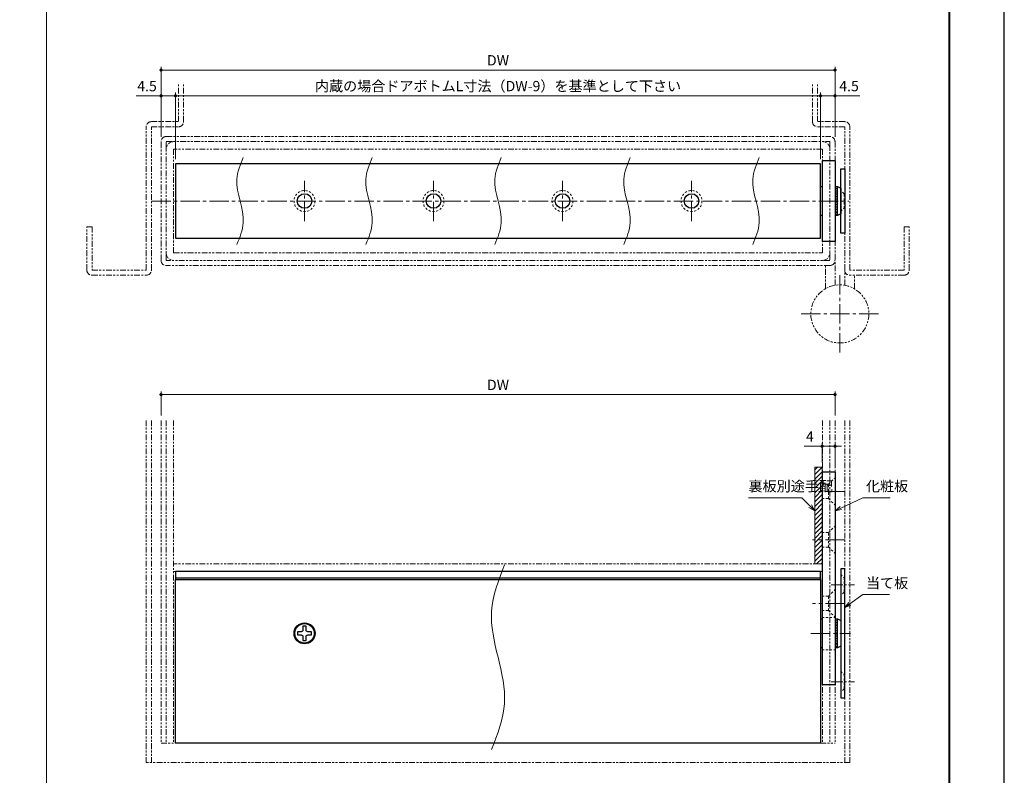
# Model space of a CAD drawing. Units: millimetres. Extents: x 0 to 614, y 0 to 840.
# Drawn here: x 289 to 594, y 181 to 416 of the extents above; entities that cross this region are included whole.
import ezdxf

# ---------------------------------------------------------------- set-up
doc = ezdxf.new("R2010")
doc.units = ezdxf.units.MM
for name, pattern in [('Amconstr', [9999, 9999, 0]), ('ハッチング', [2, 1, 1]), ('中心線1', [18, 12, -2, 2, -2]), ('中線', [2, 1, 1]), ('寸法線', [2, 1, 1]), ('想像線1', [14.5, 6, -1.5, 2, -1.5, 2, -1.5]), ('細線', [2, 1, 1]), ('陰線1', [4, 2.2, -1.8])]:
    doc.linetypes.add(name, pattern=pattern)
for name, color, linetype, lineweight in [('0部品1', 213, '細線', 30), ('0部品21', 133, '細線', 30), ('0部品4', 70, '細線', 30), ('AM_2', 1, '細線', 20), ('AM_5', 3, '寸法線', 18), ('AM_7', 4, '中心線1', 15), ('AM_8', 1, 'ハッチング', 18), ('AM_CL', 1, 'Amconstr', 20), ('waku', 7, 'Continuous', 40), ('ねじ類', 9, '中線', 30), ('ロッド', 181, '中線', 30), ('ロッドキャップ', 51, '中線', 30), ('型材', 7, '中線', 30), ('当て板', 30, '中線', 30)]:
    doc.layers.add(name, color=color, linetype=linetype, lineweight=lineweight)
doc.layers.add('size', color=5, linetype='Continuous', lineweight=30, plot=False)
doc.styles.get("Standard").update_dxf_attribs({"font": 'romans.shx', "width": 0.7, "bigfont": 'extfont.shx'})
doc.dimstyles.new('SYS$0', dxfattribs={"dimtxt": 3.2, "dimasz": 1, "dimexe": 1, "dimexo": 1.5, "dimgap": 1, "dimtad": 1, "dimdec": 1, "dimdsep": 46, "dimtxsty": 'STANDARD', "dimblk": 'DOT', "dimcen": 0, "dimclrd": 256, "dimclre": 256, "dimclrt": 2, "dimadec": 0, "dimazin": 2, "dimtp": 0.1, "dimtm": 0.1, "dimtfac": 0.71, "dimtdec": 1, "dimtmove": 0, "dimatfit": 3, "dimldrblk": 'OPEN30', "dimfxl": 1, "dimlwd": -1, "dimlwe": -1, "dimarcsym": 0})

# ---------------------------------------------------------------- blocks, each defined once
blk = doc.blocks.new('_Dot')
at = {"color": 0, "linetype": 'ByBlock', "lineweight": -2}
blk.add_line((-0.5, 0), (-1, 0), dxfattribs=at)
at = {"color": 0, "linetype": 'ByBlock', "const_width": 0.5}
blk.add_lwpolyline([(-0.25, 0, 1), (0.25, 0, 1)], format="xyb", close=True, dxfattribs=at)
blk = doc.blocks.new('*D66')
at = {"layer": 'AM_5'}
for p, q in [((337, 372.5), (337, 393.1)), ((536, 392.1), (338, 392.1)), ((537, 372.5), (537, 393.1))]:
    blk.add_line(p, q, dxfattribs=at)
at = {"layer": 'Defpoints', "color": 0}
for p in [(337, 392.1), (337, 371), (537, 371)]:
    blk.add_point(p, dxfattribs=at)
at = {"layer": 'AM_5', "linetype": 'ByBlock', "rotation": 180}
blk.add_blockref('_Dot', (337, 392.1), dxfattribs=at)
at = {"layer": 'AM_5', "linetype": 'ByBlock'}
blk.add_blockref('_Dot', (537, 392.1), dxfattribs=at)
at = {"layer": 'AM_5', "color": 2, "insert": (437, 394.7), "char_height": 3.2, "attachment_point": 5}
blk.add_mtext('内蔵の場合ドアボトムL寸法（DW-9）を基準として下さい', dxfattribs=at)
blk = doc.blocks.new('_OPEN30')
at = {"color": 0, "linetype": 'ByBlock'}
for p, q in [((-1, 0.27), (0, 0)), ((0, 0), (-1, -0.27)), ((0, 0), (-1, 0))]:
    blk.add_line(p, q, dxfattribs=at)
blk = doc.blocks.new('*D67')
at = {"layer": 'AM_5'}
for p, q in [((537, 372.5), (537, 393.1)), ((538, 392.1), (540.5, 392.1)), ((541.5, 379.4), (541.5, 393.1)), ((541.5, 392.1), (549.19, 392.1))]:
    blk.add_line(p, q, dxfattribs=at)
at = {"layer": 'Defpoints', "color": 0}
for p in [(541.5, 392.1), (541.5, 377.9), (537, 371)]:
    blk.add_point(p, dxfattribs=at)
at = {"layer": 'AM_5', "linetype": 'ByBlock', "rotation": 180}
blk.add_blockref('_Dot', (537, 392.1), dxfattribs=at)
at = {"layer": 'AM_5', "linetype": 'ByBlock'}
blk.add_blockref('_Dot', (541.5, 392.1), dxfattribs=at)
at = {"layer": 'AM_5', "color": 2, "insert": (545.85, 394.7), "char_height": 3.2, "attachment_point": 5}
blk.add_mtext('4.5', dxfattribs=at)
blk = doc.blocks.new('*D68')
at = {"layer": 'AM_5'}
for p, q in [((332.5, 392.1), (324.81, 392.1)), ((332.5, 379.4), (332.5, 393.1)), ((336, 392.1), (333.5, 392.1)), ((337, 372.5), (337, 393.1))]:
    blk.add_line(p, q, dxfattribs=at)
at = {"layer": 'Defpoints', "color": 0}
for p in [(332.5, 392.1), (332.5, 377.9), (337, 371)]:
    blk.add_point(p, dxfattribs=at)
at = {"layer": 'AM_5', "linetype": 'ByBlock'}
for p, rotation in [((332.5, 392.1), 179.9999999997076), ((337, 392.1), 359.9999999997076)]:
    blk.add_blockref('_Dot', p, dxfattribs=dict(at, rotation=rotation))
at = {"layer": 'AM_5', "color": 2, "insert": (328.15, 394.7), "char_height": 3.2, "attachment_point": 5}
blk.add_mtext('4.5', dxfattribs=at)
blk = doc.blocks.new('*D69')
at = {"layer": 'AM_5'}
for p, q in [((332.5, 379.4), (332.5, 401.1)), ((333.5, 400.1), (540.5, 400.1)), ((541.5, 379.4), (541.5, 401.1))]:
    blk.add_line(p, q, dxfattribs=at)
at = {"layer": 'Defpoints', "color": 0}
for p in [(541.5, 400.1), (332.5, 377.9), (541.5, 377.9)]:
    blk.add_point(p, dxfattribs=at)
at = {"layer": 'AM_5', "linetype": 'ByBlock'}
for p, rotation in [((332.5, 400.1), 179.9999999997076), ((541.5, 400.1), 359.9999999997076)]:
    blk.add_blockref('_Dot', p, dxfattribs=dict(at, rotation=rotation))
at = {"layer": 'AM_5', "color": 2, "insert": (437, 402.7), "char_height": 3.2, "attachment_point": 5}
blk.add_mtext('DW', dxfattribs=at)
blk = doc.blocks.new('*D70')
at = {"layer": 'AM_5'}
for p, q in [((537.5, 278.5), (537.5, 284.5)), ((541.5, 277), (541.5, 284.5)), ((536.5, 283.5), (531.9, 283.5)), ((541.5, 283.5), (537.5, 283.5)), ((542.5, 283.5), (543.5, 283.5))]:
    blk.add_line(p, q, dxfattribs=at)
at = {"layer": 'Defpoints', "color": 0}
for p in [(537.5, 283.5), (537.5, 277), (541.5, 275.5)]:
    blk.add_point(p, dxfattribs=at)
at = {"layer": 'AM_5', "linetype": 'ByBlock'}
blk.add_blockref('_Dot', (537.5, 283.5), dxfattribs=at)
at = {"layer": 'AM_5', "linetype": 'ByBlock', "rotation": 180}
blk.add_blockref('_Dot', (541.5, 283.5), dxfattribs=at)
at = {"layer": 'AM_5', "color": 2, "insert": (533.7, 286.1), "char_height": 3.2, "attachment_point": 5}
blk.add_mtext('4', dxfattribs=at)
blk = doc.blocks.new('*D71')
at = {"layer": 'AM_5'}
for p, q in [((332.5, 293), (332.5, 300.5)), ((333.5, 299.5), (540.5, 299.5)), ((541.5, 293), (541.5, 300.5))]:
    blk.add_line(p, q, dxfattribs=at)
at = {"layer": 'Defpoints', "color": 0}
for p in [(541.5, 299.5), (332.5, 291.5), (541.5, 291.5)]:
    blk.add_point(p, dxfattribs=at)
at = {"layer": 'AM_5', "linetype": 'ByBlock'}
for p, rotation in [((332.5, 299.5), 179.9999999997076), ((541.5, 299.5), 359.9999999997076)]:
    blk.add_blockref('_Dot', p, dxfattribs=dict(at, rotation=rotation))
at = {"layer": 'AM_5', "color": 2, "insert": (437, 302.1), "char_height": 3.2, "attachment_point": 5}
blk.add_mtext('DW', dxfattribs=at)
blk = doc.blocks.new('*S84')
at = {"layer": 'AM_5', "color": 3}
for p, q in [((531.2, 267.5), (514.67, 267.5)), ((533.79, 264.91), (531.2, 267.5)), ((533.41, 264.54), (535.2, 263.5)), ((533.79, 264.91), (535.2, 263.5)), ((534.16, 265.29), (535.2, 263.5))]:
    blk.add_line(p, q, dxfattribs=at)
at = {"layer": 'AM_5', "color": 2, "lineweight": -3, "insert": (514.67, 268.5), "char_height": 3.2, "attachment_point": 7}
blk.add_mtext('裏板別途手配', dxfattribs=at)
blk = doc.blocks.new('*S85')
at = {"layer": 'AM_5', "color": 3}
for p, q in [((543.31, 264.34), (550.1, 267.5)), ((550.1, 267.5), (558.57, 267.5)), ((543.09, 264.83), (541.5, 263.5)), ((543.31, 264.34), (541.5, 263.5)), ((543.54, 263.86), (541.5, 263.5))]:
    blk.add_line(p, q, dxfattribs=at)
at = {"layer": 'AM_5', "color": 2, "lineweight": -3, "insert": (551.1, 268.5), "char_height": 3.2, "attachment_point": 7}
blk.add_mtext('化粧板', dxfattribs=at)
blk = doc.blocks.new('*S86')
at = {"layer": 'AM_5', "color": 3}
for p, q in [((546.13, 234.66), (550.1, 237.5)), ((550.1, 237.5), (558.42, 237.5)), ((545.82, 235.1), (544.5, 233.5)), ((546.13, 234.66), (544.5, 233.5)), ((546.44, 234.23), (544.5, 233.5))]:
    blk.add_line(p, q, dxfattribs=at)
at = {"layer": 'AM_5', "color": 2, "lineweight": -3, "insert": (551.1, 238.5), "char_height": 3.2, "attachment_point": 7}
blk.add_mtext('当て板', dxfattribs=at)

msp = doc.modelspace()

# ---------------------------------------------------------------- hatches: boundary and pattern name
at = {"layer": 'AM_8'}
h = msp.add_hatch(dxfattribs=at)
h.set_pattern_fill('_U', color=256, angle=45.0000000001, style=0, pattern_type=0)
h.set_pattern_definition([(45, (-1401.9228, 310.4286), (-0.7071068, 0.7071068), [])])
h.paths.add_polyline_path([(537.5, 256.75), (537.5, 252.25), (537.5, 247), (535.2, 247), (535.2, 277), (537.5, 277), (537.5, 275.5), (537.5, 271.75), (537.5, 267.25)])
at = {"layer": 'ロッドキャップ', "lineweight": 13}
h = msp.add_hatch(dxfattribs=at)
h.set_pattern_fill('_U', color=256, scale=0.5, style=0, pattern_type=0)
h.set_pattern_definition([(0, (-392.16447, 93.3923), (0, 0.5), [])])
h.paths.add_polyline_path([(541.5, 364), (541.5, 355), (542.3, 355), (542.3, 364)])
h = msp.add_hatch(dxfattribs=at)
h.set_pattern_fill('_U', color=256, scale=0.5, style=0, pattern_type=0)
h.set_pattern_definition([(0, (-392.16447, -49.10774), (0, 0.5), [])])
h.paths.add_polyline_path([(541.5, 229.99998779), (541.5, 220.99998779), (542.3, 220.99998779), (542.3, 229.99998779)])

# ---------------------------------------------------------------- linework, layer by layer
at = {"layer": '0部品1'}
for p, q in [((337, 191.5), (337, 242.2)), ((337, 242.2), (537, 242.2)), ((537, 242.2), (537, 191.5)), ((537, 191.5), (337, 191.5))]:
    msp.add_line(p, q, dxfattribs=at)
msp.add_circle((377, 225.49998779), 3.25, dxfattribs=at)
at = {"layer": '0部品21'}
for p, q in [((541.5, 372), (537.5, 372)), ((537.5, 372), (537.5, 347)), ((541.5, 372), (541.5, 347)), ((541.5, 347), (537.5, 347)), ((541.5, 275.5), (537.5, 275.5)), ((537.5, 275.5), (537.5, 209.5)), ((541.5, 275.5), (541.5, 209.5)), ((541.5, 209.5), (537.5, 209.5))]:
    msp.add_line(p, q, dxfattribs=at)
at = {"layer": '0部品21', "linetype": '陰線1', "lineweight": 9, "ltscale": 0.3}
for p, q in [((537.5, 271.75), (539.5, 271.75)), ((539.5, 271.75), (541.5, 273.75)), ((539.5, 267.25), (539.5, 271.75)), ((537.5, 267.25), (539.5, 267.25)), ((539.5, 267.25), (541.5, 265.25)), ((537.5, 256.75), (539.5, 256.75)), ((539.5, 256.75), (541.5, 258.75)), ((539.5, 252.25), (539.5, 256.75)), ((537.5, 252.25), (539.5, 252.25)), ((539.5, 252.25), (541.5, 250.25)), ((539.5, 237.05), (541.5, 239.05)), ((537.5, 237.05), (539.5, 237.05)), ((539.5, 232.55), (539.5, 237.05)), ((537.5, 232.55), (539.5, 232.55)), ((539.5, 232.55), (541.5, 230.55)), ((537.5, 230.4), (541.5, 230.4)), ((537.5, 220.4), (541.5, 220.4))]:
    msp.add_line(p, q, dxfattribs=at)
at = {"layer": '0部品4'}
for p, q in [((337, 371), (337, 348)), ((537, 371), (337, 371)), ((537, 348), (537, 371)), ((337, 348), (537, 348)), ((537, 244.7), (337, 244.7)), ((337, 244.7), (337, 242.2)), ((537, 242.2), (537, 244.7)), ((337, 242.7), (537, 242.7))]:
    msp.add_line(p, q, dxfattribs=at)
at = {"layer": '0部品4', "linetype": '陰線1', "lineweight": 9, "ltscale": 0.3}
for centre in [(377, 359.5), (417, 359.5), (457, 359.5), (497, 359.5)]:
    msp.add_circle(centre, 3.25, dxfattribs=at)
at = {"layer": '0部品4'}
for centre in [(377, 359.5), (417, 359.5), (457, 359.5), (497, 359.5)]:
    msp.add_circle(centre, 2.25, dxfattribs=at)
at = {"layer": 'AM_2'}
for points, knots in [([(358, 373), (357.0767473, 370.76811639), (354.36374563, 364.20966929), (359.63625437, 354.79033071), (356.9232527, 348.23188361), (356, 346)], [0, 0, 0, 0, 7.0400639202, 20.6874079841, 27.7274719043, 27.7274719043, 27.7274719043, 27.7274719043]), ([(398, 373), (397.0767473, 370.76811639), (394.36374563, 364.20966929), (399.63625437, 354.79033071), (396.9232527, 348.23188361), (396, 346)], [0, 0, 0, 0, 7.0400639202, 20.6874079841, 27.7274719043, 27.7274719043, 27.7274719043, 27.7274719043]), ([(438, 373), (437.0767473, 370.76811639), (434.36374563, 364.20966929), (439.63625437, 354.79033071), (436.9232527, 348.23188361), (436, 346)], [0, 0, 0, 0, 7.0400639202, 20.6874079841, 27.7274719043, 27.7274719043, 27.7274719043, 27.7274719043]), ([(478, 373), (477.0767473, 370.76811639), (474.36374563, 364.20966929), (479.63625437, 354.79033071), (476.9232527, 348.23188361), (476, 346)], [0, 0, 0, 0, 7.0400639202, 20.6874079841, 27.7274719043, 27.7274719043, 27.7274719043, 27.7274719043]), ([(518, 373), (517.0767473, 370.76811639), (514.36374563, 364.20966929), (519.63625437, 354.79033071), (516.9232527, 348.23188361), (516, 346)], [0, 0, 0, 0, 7.0400639202, 20.6874079841, 27.7274719043, 27.7274719043, 27.7274719043, 27.7274719043]), ([(439, 246.7), (437.15487652, 241.96761981), (431.72133027, 228.03163837), (442.27866973, 208.16834943), (436.84512348, 194.23236798), (435, 189.49998779)], [0, 0, 0, 0, 14.8489086225, 43.7272802719, 58.5761888945, 58.5761888945, 58.5761888945, 58.5761888945])]:
    msp.add_open_spline(points, degree=3, knots=knots, dxfattribs=at)
at = {"layer": 'AM_7', "lineweight": 9, "ltscale": 0.5}
for p, q in [((377, 353.25), (377, 365.75)), ((417, 353.25), (417, 365.75)), ((457, 353.25), (457, 365.75)), ((497, 353.25), (497, 365.75)), ((329.5, 359.5), (545.8, 359.5)), ((543, 312.5), (543, 336.5)), ((531, 324.5), (555, 324.5)), ((544.5, 269.5), (534.5, 269.5)), ((544.5, 254.5), (534.5, 254.5)), ((544.5, 234.8), (534.5, 234.8)), ((534, 225.49998779), (546.3, 225.49998779))]:
    msp.add_line(p, q, dxfattribs=at)
at = {"layer": 'AM_7', "lineweight": 9, "ltscale": 0.3}
for p, q in [((540.3, 240.49998779), (547.5, 240.49998779)), ((540.3, 210.49998779), (547.5, 210.49998779))]:
    msp.add_line(p, q, dxfattribs=at)
at = {"layer": 'AM_8'}
msp.add_lwpolyline([(537.5, 277), (537.5, 247), (535.2, 247), (535.2, 277)], close=True, dxfattribs=at)
at = {"layer": 'AM_CL', "linetype": 'Continuous'}
msp.add_line((297, 567), (297, 155.1), dxfattribs=at)
at = {"layer": 'size'}
msp.add_lwpolyline([(0, 0), (594, 0), (594, 840), (0, 840)], close=True, dxfattribs=at)
at = {"layer": 'waku'}
msp.add_lwpolyline([(17, 23), (577, 23), (577, 817), (17, 817)], close=True, dxfattribs=at)
at = {"layer": 'ねじ類'}
msp.add_lwpolyline([(377.5, 226.49998779), (377.5, 227.69998779), (376.5, 227.69998779), (376.5, 226.49998779, -0.4142135624), (376, 225.99998779), (374.8, 225.99998779), (374.8, 224.99998779), (376, 224.99998779, -0.4142135624), (376.5, 224.49998779), (376.5, 223.29998779), (377.5, 223.29998779), (377.5, 224.49998779, -0.4142135624), (378, 224.99998779), (379.2, 224.99998779), (379.2, 225.99998779), (378, 225.99998779, -0.4142135624)], format="xyb", close=True, dxfattribs=at)
msp.add_circle((377, 225.49998779), 3, dxfattribs=at)
at = {"layer": 'ロッド'}
for p, q in [((537, 364), (537.5, 364)), ((537.5, 355), (537, 355)), ((537, 229.99998779), (537.5, 229.99998779)), ((537.5, 220.99998779), (537, 220.99998779))]:
    msp.add_line(p, q, dxfattribs=at)
at = {"layer": 'ロッドキャップ'}
for p, q in [((541.5, 364), (542.3, 364)), ((542.3, 355), (542.3, 364)), ((542.3, 364), (543.3, 363.5)), ((543.3, 363.5), (543.3, 355.5)), ((542.3, 355), (541.5, 355)), ((543.3, 355.5), (542.3, 355)), ((541.5, 229.99998779), (542.3, 229.99998779)), ((542.3, 220.99998779), (542.3, 229.99998779)), ((542.3, 229.99998779), (543.3, 229.49998779)), ((543.3, 229.49998779), (543.3, 221.49998779)), ((542.3, 220.99998779), (541.5, 220.99998779)), ((543.3, 221.49998779), (542.3, 220.99998779))]:
    msp.add_line(p, q, dxfattribs=at)
at = {"layer": '型材', "linetype": '想像線1', "lineweight": 13, "ltscale": 0.3}
for p, q in [((337.9, 384.1), (337.9, 396.1)), ((339.5, 384.1), (339.5, 396.1)), ((534.5, 384.1), (534.5, 396.1)), ((536.1, 384.1), (536.1, 396.1)), ((327.9, 338.1), (327.9, 382.5)), ((329.5, 384.1), (337.9, 384.1)), ((329.5, 338.1), (329.5, 382.5)), ((329.5, 382.5), (337.9, 382.5)), ((544.5, 384.1), (536.1, 384.1)), ((544.5, 382.5), (536.1, 382.5)), ((544.5, 338.1), (544.5, 382.5)), ((546.1, 338.1), (546.1, 382.5)), ((334.1, 379.5), (539.9, 379.5)), ((332.5, 341.1), (332.5, 377.9)), ((334.1, 341.1), (334.1, 377.9)), ((334.1, 377.9), (539.9, 377.9)), ((537.6, 375.6), (336.4, 375.6)), ((336.4, 375.6), (336.4, 343.4)), ((537.6, 343.4), (537.6, 375.6)), ((539.9, 377.9), (539.9, 341.1)), ((541.5, 377.9), (541.5, 341.1)), ((309.5, 338.1), (309.5, 351.5)), ((309.5, 351.5), (311.1, 351.5)), ((311.1, 351.5), (311.1, 338.1)), ((564.5, 351.5), (562.9, 351.5)), ((562.9, 351.5), (562.9, 338.1)), ((564.5, 338.1), (564.5, 351.5)), ((336.4, 343.4), (537.6, 343.4)), ((539.9, 341.1), (334.1, 341.1)), ((539.9, 339.5), (334.1, 339.5)), ((538.5, 332.29422863), (538.5, 339.5)), ((541.5, 333.37411967), (541.5, 341.1)), ((311.1, 338.1), (327.9, 338.1)), ((311.1, 336.5), (327.9, 336.5)), ((544.5, 333.37411967), (544.5, 338.1)), ((562.9, 338.1), (546.1, 338.1)), ((562.9, 336.5), (546.1, 336.5)), ((547.5, 332.29422863), (547.5, 336.5)), ((327.9, 291.5), (327.9, 185.5)), ((329.5, 291.5), (329.5, 185.5)), ((332.5, 291.5), (332.5, 191.5)), ((334.1, 291.5), (334.1, 191.5)), ((336.4, 291.5), (336.4, 191.5)), ((537.6, 291.5), (537.6, 191.5)), ((539.9, 291.5), (539.9, 191.5)), ((541.5, 291.5), (541.5, 191.5)), ((544.5, 291.5), (544.5, 185.5)), ((546.1, 291.5), (546.1, 185.5)), ((537.6, 247), (336.4, 247)), ((537.6, 244.7), (336.4, 244.7)), ((332.5, 191.5), (541.5, 191.5)), ((546.1, 185.5), (327.9, 185.5))]:
    msp.add_line(p, q, dxfattribs=at)
msp.add_circle((543, 324.5), 9, dxfattribs=at)
for centre, radius, start, end in [((329.5, 382.5), 1.6, 90, 180), ((337.9, 384.1), 1.6, 270, 0), ((536.1, 384.1), 1.6, 180, 270), ((544.5, 382.5), 1.6, 0, 90), ((334.1, 377.9), 1.6, 90, 180), ((539.9, 377.9), 1.6, 0, 90), ((336.4, 375.6), 2.3, 90, 180), ((537.6, 375.6), 2.3, 0, 90), ((336.4, 343.4), 2.3, 180, 270), ((537.6, 343.4), 2.3, 270, 0), ((334.1, 341.1), 1.6, 180, 270), ((539.9, 341.1), 1.6, 270, 0), ((311.1, 338.1), 1.6, 180, 270), ((327.9, 338.1), 1.6, 270, 0), ((546.1, 338.1), 1.6, 180, 270), ((562.9, 338.1), 1.6, 270, 0)]:
    msp.add_arc(centre, radius, start, end, dxfattribs=at)
at = {"layer": '当て板'}
for p, q in [((543.3, 349.5), (543.3, 369.5)), ((543.3, 369.5), (544.5, 369.5)), ((544.5, 369.5), (544.5, 349.5)), ((544.5, 349.5), (543.3, 349.5)), ((544.5, 245.49998779), (543.3, 245.49998779)), ((543.3, 245.49998779), (543.3, 205.49998779)), ((544.5, 205.49998779), (544.5, 245.49998779)), ((543.3, 205.49998779), (544.5, 205.49998779))]:
    msp.add_line(p, q, dxfattribs=at)
at = {"layer": '当て板', "linetype": '陰線1', "lineweight": 9, "ltscale": 0.3}
for p, q in [((544.3, 361.75), (543.3, 362.75)), ((544.3, 357.25), (544.3, 361.75)), ((544.3, 361.75), (544.5, 361.75)), ((543.3, 356.25), (544.3, 357.25)), ((544.3, 357.25), (544.5, 357.25)), ((543.3, 243.74998779), (544.3, 242.74998779)), ((544.3, 242.74998779), (544.3, 238.24998779)), ((544.3, 242.74998779), (544.5, 242.74998779)), ((544.3, 238.24998779), (543.3, 237.24998779)), ((544.3, 238.24998779), (544.5, 238.24998779)), ((543.3, 213.74998779), (544.3, 212.74998779)), ((544.3, 212.74998779), (544.3, 208.24998779)), ((544.3, 212.74998779), (544.5, 212.74998779)), ((544.3, 208.24998779), (543.3, 207.24998779)), ((544.3, 208.24998779), (544.5, 208.24998779))]:
    msp.add_line(p, q, dxfattribs=at)

# ---------------------------------------------------------------- block references
at = {"layer": '0部品1'}
for name in ['*S84', '*S85', '*S86']:
    msp.add_blockref(name, (0, 0), dxfattribs=at)

# ---------------------------------------------------------------- dimensions: what is measured, and where the dimension line sits
at = {"layer": 'AM_5'}
for base, p1, p2, override, picture, middle in [((541.5, 400.1), (332.5, 377.9), (541.5, 377.9), {"dimdec": 6, "dimlfac": 2, "dimtol": 0, "dimlim": 0, "dimtm": 0}, '*D69', (437, 402.7)), ((541.5, 299.5), (332.5, 291.5), (541.5, 291.5), {"dimtol": 0, "dimlim": 0}, '*D71', (437, 302.1))]:
    dim = msp.add_linear_dim(base=base, p1=p1, p2=p2, angle=179.9999999997, text='DW', dimstyle='SYS$0', override=override, dxfattribs=at)
    dim.commit()
    dim.dimension.update_dxf_attribs({"geometry": picture, "text_midpoint": middle})
dim = msp.add_linear_dim(base=(337, 392.1), p1=(537, 371), p2=(337, 371), text='内蔵の場合ドアボトムL寸法（DW-9）を基準として下さい', dimstyle='SYS$0', override={"dimdec": 6, "dimlfac": 2, "dimtol": 0, "dimlim": 0, "dimtm": 0}, dxfattribs=at)
dim.commit()
dim.dimension.update_dxf_attribs({"geometry": '*D66', "text_midpoint": (437, 394.7)})
for base, p1, p2, angle, picture, middle in [((332.5, 392.1), (337, 371), (332.5, 377.9), 179.9999999997, '*D68', (328.15333333, 394.7)), ((541.5, 392.1), (537, 371), (541.5, 377.9), 180, '*D67', (545.84666667, 394.7))]:
    dim = msp.add_linear_dim(base=base, p1=p1, p2=p2, angle=angle, dimstyle='SYS$0', override={"dimtxsty": 'STANDARD', "dimldrblk": 'OPEN30'}, dxfattribs=at)
    dim.commit()
    dim.dimension.update_dxf_attribs({"geometry": picture, "text_midpoint": middle})
dim = msp.add_linear_dim(base=(537.5, 283.5), p1=(541.5, 275.5), p2=(537.5, 277), angle=0.0000000003, dimstyle='SYS$0', override={"dimtxsty": 'STANDARD', "dimldrblk": 'OPEN30'}, dxfattribs=at)
dim.commit()
dim.dimension.update_dxf_attribs({"geometry": '*D70', "text_midpoint": (533.7, 283.5), "dimtype": 160})

doc.saveas('drawing.dxf')
